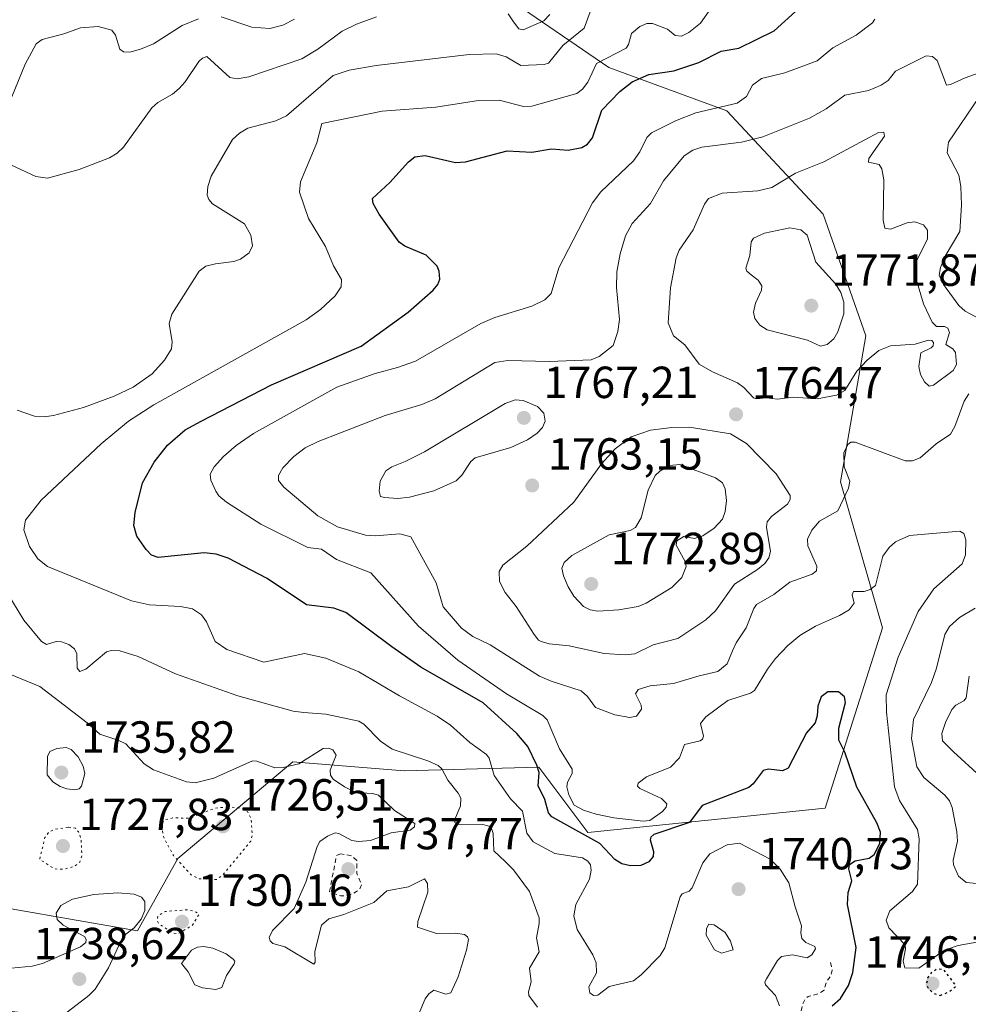
# Model space of a CAD drawing. Units: metres. Extents: x 678434 to 681903, y 4756188 to 4758603.
# Drawn here: x 680554 to 680765, y 4757959 to 4758179 of the extents above; entities that cross this region are included whole.
import ezdxf

# ---------------------------------------------------------------- set-up
doc = ezdxf.new("R2010")
doc.units = ezdxf.units.M
doc.header["$MEASUREMENT"] = 0
doc.linetypes.add('DGN Style 2', pattern=[1.648017, 0.98881, -0.659207])
doc.linetypes.add('DGN Style 5', pattern=[1.153612, 0.494405, -0.659207])
for name, color, linetype, lineweight in [('Arbolado forestal CxS', 92, 'Continuous', 0), ('Curva de nivel auxiliar', 30, 'DGN Style 2', 0), ('Curva de nivel maestra', 30, 'Continuous', 30), ('Curva de nivel maestra depresión', 30, 'DGN Style 5', 30), ('Curva de nivel normal', 30, 'Continuous', 0), ('Curva de nivel normal depresión', 30, 'DGN Style 5', 0), ('Pastizal CxS', 92, 'Continuous', 0), ('Punto de cota en terreno', 7, 'Continuous', 0), ('Rótulo de punto de cota en terreno', 7, 'Continuous', 0)]:
    doc.layers.add(name, color=color, linetype=linetype, lineweight=lineweight)
doc.styles.add('Style-Arial', font='txt')

# ---------------------------------------------------------------- blocks, each defined once
blk = doc.blocks.new('*U7')
at = {"layer": 'Arbolado forestal CxS', "color": 92, "linetype": 'Continuous', "lineweight": 0}
blk.add_polyline3d([(680538.2855, 4757982.9075, 1730.1204), (680580.2135, 4757975.6129, 1735.2975), (680589.1483, 4757991.7599, 1730.9976), (680614.7467, 4758013.2711, 1736.125), (680639.5759, 4758011.2641, 1738.5372), (680669.5401, 4758012.0895, 1749.2153), (680680.4777, 4757997.4985, 1751.5251), (680733.3441, 4758002.9709, 1746.6908), (680746.1051, 4758043.0941, 1753.5261), (680736.7125, 4758075.6009, 1761.0584), (680742.3737, 4758108.1191, 1768.2871), (680732.8971, 4758135.2289, 1767.6485), (680711.4319, 4758158.2719, 1753.736), (680685.1699, 4758167.8707, 1743.7446), (680664.5307, 4758182.0375, 1732.5231)], dxfattribs=at)
blk = doc.blocks.new('5PATER')
at = {"layer": 'Punto de cota en terreno', "linetype": 'Continuous', "lineweight": 0}
h = blk.add_hatch(color=51, dxfattribs=at)
edge = h.paths.add_edge_path()
edge.add_ellipse((0, 0), major_axis=(-0.11, -0.111), ratio=0.999422, start_angle=0, end_angle=360)

msp = doc.modelspace()

# ---------------------------------------------------------------- linework, layer by layer
at = {"layer": 'Arbolado forestal CxS', "color": 92, "linetype": 'Continuous', "lineweight": 0}
for points in [[(680347.9419, 4758186.0361, 1721.0256), (680343.1989, 4758170.0541, 1724.9738), (680328.1421, 4758160.8379, 1721.8013), (680326.8209, 4758141.5749, 1722.7108), (680368.7495, 4758106.9233, 1723.1381), (680390.6249, 4758097.8045, 1731.4985), (680403.3849, 4758044.9157, 1724.4724), (680423.4383, 4758030.3247, 1725.4358), (680445.3347, 4758029.9599, 1728.5076), (680481.7737, 4758026.6779, 1729.2845), (680489.0653, 4758010.2641, 1717.3463), (680521.8783, 4757992.0263, 1724.0802), (680538.2855, 4757982.9075, 1730.1204), (680580.2135, 4757975.6129, 1735.2975)], [(680580.2135, 4757975.6129, 1735.2975), (680589.1483, 4757991.7599, 1730.9976), (680614.7467, 4758013.2711, 1736.125), (680639.5759, 4758011.2641, 1738.5372), (680669.5401, 4758012.0895, 1749.2153), (680680.4777, 4757997.4985, 1751.5251), (680733.3441, 4758002.9709, 1746.6908), (680746.1051, 4758043.0941, 1753.5261), (680736.7125, 4758075.6009, 1761.0584), (680742.3737, 4758108.1191, 1768.2871), (680732.8971, 4758135.2289, 1767.6485), (680711.4319, 4758158.2719, 1753.736), (680685.1699, 4758167.8707, 1743.7446), (680664.5307, 4758182.0375, 1732.5231)]]:
    msp.add_polyline3d(points, dxfattribs=at)
at = {"layer": 'Curva de nivel auxiliar', "color": 30, "linetype": 'DGN Style 2', "lineweight": 0, "flags": 128}
for points, elevation in [([(680625.41, 4757992.78), (680624.46, 4757992.34), (680622.97, 4757984.35), (680625.36, 4757983.43), (680626.33, 4757983.4), (680627.99, 4757983.82), (680629.56, 4757984.74), (680630.08, 4757985.91), (680629, 4757988.38), (680629, 4757991.3), (680627.87, 4757992.31), (680625.41, 4757992.78)], 1737.5), ([(680734.54, 4757968.55), (680734.91, 4757966.81), (680734.57, 4757965.6), (680733.65, 4757964.4), (680733.06, 4757962.41), (680731.85, 4757961.61), (680729.51, 4757961), (680728.86, 4757960.4), (680728.33, 4757959.31), (680727.55, 4757955.65), (680726.72, 4757954.43), (680725.39, 4757953.32), (680724.92, 4757952.39), (680725.32, 4757951.16), (680728.36, 4757949.44), (680728.74, 4757948.67), (680728.57, 4757947.64), (680727.53, 4757946.83), (680726.09, 4757946.34), (680713.98, 4757944.81), (680708.83, 4757945.55), (680704.23, 4757945.2), (680701.46, 4757944.47), (680700.36, 4757943.39), (680699.28, 4757940.4), (680699.1, 4757938.89), (680699.77, 4757936.27), (680700.46, 4757935.32), (680703.49, 4757934.34), (680707.53, 4757934.92), (680709.49, 4757934.84), (680710.87, 4757933.73), (680712.4, 4757931.24), (680714.32, 4757930.25), (680718.51, 4757933.54), (680721.86, 4757934.6), (680723.56, 4757934.39), (680725.8, 4757932.29), (680727.45, 4757929.28), (680730, 4757925.85), (680733.52, 4757924.36), (680736.2, 4757922.05), (680737.38, 4757921.43), (680741.53, 4757921.97), (680743.56, 4757923.64), (680744.51, 4757925.81), (680747.16, 4757923.02), (680749.92, 4757921.69), (680753.35, 4757921.39), (680757.34, 4757920.39), (680762.82, 4757920.5), (680763.64, 4757920.25), (680763.9, 4757919.29), (680763.65, 4757918.34), (680761.51, 4757914.36), (680760.95, 4757912.35), (680761.35, 4757911.17), (680762.38, 4757910.23), (680764.75, 4757909.5), (680764.99, 4757908.88), (680764.52, 4757908.29), (680758.08, 4757906.33), (680755.55, 4757904.83), (680753.52, 4757902.87), (680750.98, 4757898.42)], 1747.5)]:
    msp.add_lwpolyline(points, dxfattribs=dict(at, elevation=elevation))
at = {"layer": 'Curva de nivel maestra', "color": 30, "linetype": 'Continuous', "lineweight": 30, "elevation": 1750, "flags": 128}
msp.add_lwpolyline([(680734.88, 4757958.8901), (680736.73, 4757960.5801), (680738.49, 4757963.4601), (680739.49, 4757966.3701), (680740.22, 4757971.8701), (680738.28, 4757981.4701), (680738.47, 4757984.1301), (680739.23, 4757986.7301), (680738.58, 4757989.4301), (680738.73, 4757990.3701), (680739.96, 4757991.2101), (680743.12, 4757991.8001), (680744.26, 4757992.6301), (680745.5, 4757995.0401), (680745.61, 4757997.5901), (680744.85, 4757999.6501), (680740.36, 4758007.6101), (680737.72, 4758015.4401), (680736.33, 4758018.0501), (680736.39, 4758020.7401), (680737.87, 4758026.4401), (680737.62, 4758027.7101), (680736.28, 4758028.8601), (680733.92, 4758028.8501), (680732.42, 4758027.7601), (680731.66, 4758025.6701), (680731.55, 4758023.5101), (680731.08, 4758021.9101), (680729.19, 4758019.7001), (680725.09, 4758011.8101), (680723.81, 4758011.2201), (680720.72, 4758011.6001), (680719.52, 4758011.3301), (680717.26, 4758008.3401), (680716.3, 4758007.5701), (680705.89, 4758003.5301), (680703.1, 4757999.7601), (680695.18, 4757997.0601), (680694.5, 4757996.4801), (680694.33, 4757995.8901), (680695.09, 4757993.2601), (680695.03, 4757992.2001), (680694.03, 4757990.9901), (680692.24, 4757990.1301), (680689.98, 4757990.1101), (680688.07, 4757990.5601), (680686.51, 4757991.4701), (680683.17, 4757995.0901), (680672.47, 4758000.9701), (680671.72, 4758001.9301), (680670.92, 4758004.8901), (680669.38, 4758007.9301), (680669.62, 4758010.8901), (680669.13, 4758012.5501), (680667.12, 4758016.6601), (680664.63, 4758019.6001), (680657.12, 4758026.4201), (680643.29, 4758034.3401), (680636.79, 4758038.8401), (680626.54, 4758046.5401), (680623.87, 4758047.5001), (680617.83, 4758048.2101), (680609.05, 4758054.1001), (680600.38, 4758058.6301), (680597.68, 4758059.5101), (680595.01, 4758059.7801), (680584.82, 4758058.7801), (680583.32, 4758059.2601), (680582.09, 4758060.5501), (680580.07, 4758063.5101), (680579.36, 4758065.8701), (680579.65, 4758068.8201), (680581.32, 4758075.3801), (680583.93, 4758079.9701), (680586.84, 4758083.7701), (680590.83, 4758087.2301), (680594.37, 4758089.1501), (680610.01, 4758097.2401), (680629.98, 4758105.8301), (680640.48, 4758113.4401), (680646, 4758118.2901), (680647.03, 4758119.5501), (680647.49, 4758120.7601), (680647.35, 4758122.5601), (680646.9, 4758123.6401), (680644.43, 4758126.1301), (680639.68, 4758128.1401), (680638.43, 4758129.0201), (680633.98, 4758135.2301), (680632.67, 4758137.6201), (680632.5, 4758138.7301), (680636.34, 4758142.3201), (680640.5, 4758146.9101), (680641.95, 4758148.0301), (680644.22, 4758148.3201), (680651, 4758146.7201), (680653.25, 4758146.8601), (680662.47, 4758149.3101), (680668.01, 4758149.0801), (680672.34, 4758149.8201), (680676.08, 4758149.4901), (680679.14, 4758150.0801), (680680.38, 4758150.8501), (680681.51, 4758152.2401), (680683.56, 4758158.4001), (680687.6, 4758162.5901), (680690.32, 4758164.6801), (680694.08, 4758166.3401), (680699.61, 4758167.2001), (680705.19, 4758169.0001), (680710.15, 4758171.5201), (680714.09, 4758172.1801), (680721.95, 4758176.1101), (680726.7, 4758180.4001)], dxfattribs=at)
at = {"layer": 'Curva de nivel maestra depresión', "color": 30, "linetype": 'DGN Style 5', "lineweight": 30, "elevation": 1750, "flags": 128}
msp.add_lwpolyline([(680758.95, 4757961.2401), (680760.89, 4757962.0701), (680762.48, 4757963.3701), (680759.76, 4757966.9401), (680758.24, 4757967.1001), (680756.9, 4757966.2501), (680756.11, 4757965.1101), (680755.9, 4757963.8901), (680756.16, 4757962.9701), (680757.44, 4757961.6601), (680758.95, 4757961.2401)], dxfattribs=at)
at = {"layer": 'Curva de nivel normal', "color": 30, "linetype": 'Continuous', "lineweight": 0, "flags": 128}
for points, elevation in [([(680553.39, 4758091.56), (680557.21, 4758090.22), (680559.41, 4758090.08), (680561.49, 4758090.36), (680568.13, 4758092.2), (680575.02, 4758094.68), (680579.19, 4758096.71), (680583.47, 4758099.65), (680586.23, 4758102.74), (680587.72, 4758105.26), (680587.92, 4758106.84), (680587.25, 4758110.87), (680587.86, 4758112.95), (680593.89, 4758122.54), (680595.43, 4758123.68), (680597.55, 4758124.16), (680601.61, 4758124.72), (680603.1, 4758125.22), (680605.08, 4758126.65), (680605.8, 4758128.22), (680605.42, 4758130.55), (680604.03, 4758133.1), (680596.88, 4758137.57), (680596.03, 4758138.48), (680595.68, 4758139.44), (680595.83, 4758141.43), (680596.56, 4758143.69), (680601.37, 4758151.85), (680602.86, 4758153.29), (680604.74, 4758154.4), (680610.97, 4758156.06), (680613.39, 4758157.16), (680623.76, 4758166.14), (680627.29, 4758167.3), (680633.35, 4758168.35), (680654.02, 4758170.77), (680660.08, 4758170.95), (680662.31, 4758170.31), (680665.54, 4758168.32), (680670.75, 4758168.58), (680671.7, 4758168.88), (680674.91, 4758172.78), (680679.68, 4758176.66), (680680.99, 4758180.31)], 1740), ([(680723.11, 4757958.91), (680722.22, 4757961.18), (680720.03, 4757963.57), (680719.91, 4757964.24), (680720.23, 4757964.94), (680722.7, 4757968.98), (680723.6, 4757969.91), (680726.06, 4757970.3), (680729.29, 4757969.58), (680730.38, 4757970.25), (680731.15, 4757971.61), (680730.98, 4757972.16), (680729, 4757972.98), (680728.13, 4757973.93), (680727.88, 4757975.2), (680728.06, 4757976.76), (680726.6, 4757980.99), (680725.24, 4757986.3), (680723.27, 4757989.38), (680721.06, 4757991.56), (680714.22, 4757995.13), (680711.48, 4757994.77), (680707.66, 4757992.77), (680706.04, 4757990.74), (680703.71, 4757985.22), (680703.05, 4757984.48), (680701.46, 4757983.84), (680701.04, 4757983.17), (680697.58, 4757971.8), (680696.57, 4757970.15), (680692.36, 4757965.8), (680690.61, 4757964.47), (680685.25, 4757963.21), (680682.67, 4757961.25), (680681.7, 4757961.22), (680680.88, 4757961.77), (680680.72, 4757963.17), (680682.36, 4757966.28), (680682.3, 4757968.51), (680681.58, 4757970.24), (680678.11, 4757975.88), (680677.35, 4757978.93), (680677.81, 4757981.47), (680680.85, 4757987.14), (680681.21, 4757989.15), (680681.06, 4757990.28), (680680.48, 4757991.14), (680679.31, 4757991.88), (680673.08, 4757992.81), (680668.27, 4757995.41), (680666.86, 4757997.36), (680665.92, 4758002.26), (680663.24, 4758005.03), (680659.62, 4758010.19), (680658.48, 4758014.04), (680657.92, 4758014.9), (680654.17, 4758017.53), (680649.86, 4758021.46), (680646.9, 4758023.44), (680638.52, 4758027.94), (680629.49, 4758033.3), (680622.14, 4758036.31), (680617.38, 4758037.41), (680608.3, 4758035.49), (680600.05, 4758038.29), (680597.47, 4758040.06), (680595.53, 4758044.47), (680594.44, 4758046.02), (680592.4, 4758047.35), (680589.74, 4758047.88), (680582.85, 4758048.25), (680578.88, 4758049.12), (680560.13, 4758056.76), (680557.96, 4758058.47), (680556.11, 4758061.24), (680554.88, 4758064.95), (680555.23, 4758067.12), (680558.72, 4758071.52), (680572.08, 4758084.09), (680578.19, 4758089.12), (680583.85, 4758092.75), (680617.74, 4758111.71), (680620.9, 4758114.01), (680624.21, 4758117.08), (680625.57, 4758119.09), (680625.6, 4758120.67), (680623.81, 4758123.76), (680622.01, 4758128.02), (680618.26, 4758134.25), (680616.25, 4758140.14), (680616.5, 4758142.44), (680620.14, 4758151.1), (680621.26, 4758155.42), (680634.64, 4758158.2), (680646.59, 4758159.09), (680656.11, 4758160.53), (680660.73, 4758160.62), (680666.14, 4758159.2), (680667.99, 4758159.31), (680677.98, 4758162.08), (680679.27, 4758163.06), (680680.44, 4758164.64), (680682.41, 4758168.83), (680688.98, 4758172.2), (680689.5, 4758173), (680690.21, 4758175.47), (680692.02, 4758177.06), (680693.62, 4758177.67), (680694.83, 4758177.68), (680698.2, 4758176.42), (680699.89, 4758175.06), (680701.33, 4758174.9), (680702.93, 4758175.73), (680705.54, 4758177.81), (680707.82, 4758181.04)], 1745), ([(680672.01, 4758179.72), (680670.69, 4758178.29), (680666.07, 4758176.26), (680665.08, 4758176.55), (680663.9, 4758178.06), (680662.7, 4758179.88)], 1735), ([(680633.43, 4758179.22), (680628.92, 4758177.56), (680625.76, 4758175.97), (680620.33, 4758172), (680616.74, 4758169.84), (680605, 4758165.81), (680602.4, 4758165.4), (680600.74, 4758165.68), (680595.62, 4758170.32), (680594.68, 4758170.02), (680593.83, 4758169.28), (680590.81, 4758164.74), (680589.45, 4758163.21), (680587.99, 4758162), (680584.71, 4758160.09), (680583.4, 4758158.9), (680577.06, 4758150.19), (680575.63, 4758148.79), (680573.92, 4758147.76), (680567.17, 4758145.19), (680560.13, 4758143.29), (680557.56, 4758143.6), (680551.95, 4758146.24)], 1735), ([(680593.76, 4758178.77), (680590.12, 4758177.24), (680583.74, 4758173.19), (680580.88, 4758171.96), (680578.51, 4758171.33), (680577.09, 4758171.43), (680576.28, 4758172.01), (680575.26, 4758175.1), (680574.43, 4758176.22), (680571.42, 4758177.07), (680567.49, 4758176.73), (680563.79, 4758175.37), (680558.93, 4758174.15), (680557.59, 4758173.2), (680555.14, 4758168.63), (680552.19, 4758161.36)], 1730), ([(680744.34, 4758178.66), (680743.82, 4758177.87), (680740.21, 4758175.11), (680735.01, 4758172.29), (680731.54, 4758169.39), (680724.3, 4758166.7), (680719.13, 4758165.48), (680717.14, 4758163.99), (680715.78, 4758161.44), (680713.7, 4758159.98), (680704.5, 4758157.83), (680699.97, 4758156.03), (680694.67, 4758153.35), (680693.61, 4758152.32), (680692.02, 4758149.09), (680690.6, 4758147.09), (680683.38, 4758140.23), (680681.5, 4758137.79), (680674.03, 4758123.29), (680672.32, 4758117.59), (680670.86, 4758116.13), (680667.97, 4758114.75), (680659.78, 4758112.24), (680656.6, 4758110.9), (680642.1, 4758102.52), (680638.05, 4758101.07), (680633.1, 4758099.78), (680624.55, 4758096.73), (680606.04, 4758086.39), (680602.12, 4758083.74), (680599.32, 4758081.23), (680597.26, 4758078.94), (680596.39, 4758077.33), (680596.5, 4758076), (680597.59, 4758073.52), (680598.3, 4758072.51), (680599.98, 4758071.1), (680607.66, 4758066.22), (680618.08, 4758061.01), (680621.15, 4758060.6), (680624.49, 4758058.32), (680632.16, 4758055.35), (680642.77, 4758043.44), (680651.55, 4758035.87), (680662.32, 4758028.42), (680670.41, 4758023.61), (680671.38, 4758022.63), (680674.12, 4758016.12), (680677, 4758011.61), (680676.97, 4758010.64), (680675.97, 4758008.7), (680675.82, 4758007.68), (680676.22, 4758005.94), (680677.44, 4758003.6), (680679.5, 4758002.52), (680682.35, 4758001.58), (680686.28, 4758000.79), (680692.82, 4758000.04), (680694.24, 4758000.18), (680697.08, 4758002.22), (680697.92, 4758003.18), (680698.04, 4758003.87), (680696.85, 4758005.08), (680692.01, 4758007.31), (680691.54, 4758007.87), (680691.7, 4758008.5), (680693.55, 4758009.88), (680698.88, 4758012.07), (680700.86, 4758014.16), (680702.01, 4758017.12), (680705.47, 4758017.96), (680705.99, 4758018.29), (680706.19, 4758019), (680705.57, 4758021.79), (680706.77, 4758023.25), (680711.64, 4758026.89), (680716.7, 4758028.57), (680717.61, 4758029.14), (680720.47, 4758033.91), (680722.24, 4758036.24), (680725.03, 4758039.16), (680727.66, 4758041.36), (680731.18, 4758043.5), (680736.54, 4758045.83), (680738.68, 4758047.09), (680739.8, 4758048.61), (680739.3, 4758050.49), (680739.6, 4758051.23), (680742, 4758051.19), (680743.31, 4758051.64), (680744.54, 4758052.5), (680746.16, 4758059.1), (680747.57, 4758061.03), (680748.97, 4758062.23), (680752.13, 4758063.67), (680763.32, 4758064.6), (680764.21, 4758064.15), (680764.64, 4758062.71), (680764.56, 4758059.35), (680763.85, 4758057.38), (680757.54, 4758051.76), (680754.01, 4758046.77), (680749.56, 4758036.54), (680746.93, 4758028.16), (680746.97, 4758024.32), (680748.75, 4758007.7), (680749.86, 4758004.64), (680753.91, 4757998.19), (680754.26, 4757996.1), (680753.9, 4757986.01), (680752.78, 4757984.36), (680747.75, 4757980.04), (680746.93, 4757977.98), (680747.49, 4757976.25), (680751.12, 4757972.48), (680751.22, 4757971.6), (680750.68, 4757968.84), (680751.08, 4757967.34), (680754.21, 4757967.28), (680759.87, 4757971.29), (680762.94, 4757972.32), (680768.73, 4757973.4)], 1755), ([(680615.16, 4758178.65), (680612.58, 4758177.36), (680609.66, 4758176.59), (680605.64, 4758176.92), (680598.83, 4758179.2)], 1730), ([(680751.12, 4758080.27), (680740.02, 4758084.47), (680739.02, 4758084.42), (680738.33, 4758083.94), (680737.47, 4758082.08), (680737.56, 4758078.93), (680738.79, 4758075.75), (680738.54, 4758074.24), (680736.17, 4758069.16), (680732.03, 4758066.88), (680730.32, 4758064.88), (680729.38, 4758062.83), (680729.49, 4758061.34), (680731.44, 4758056.82), (680731.39, 4758055.78), (680730.42, 4758055.07), (680725.47, 4758053.28), (680721.92, 4758050.5), (680718.06, 4758048.31), (680717.43, 4758047.4), (680715.74, 4758043.1), (680713.49, 4758039.75), (680712.7, 4758037.99), (680711.52, 4758035.08), (680709.43, 4758033.34), (680705.29, 4758032.44), (680699.57, 4758030.7), (680694.36, 4758030.21), (680691.64, 4758029.35), (680691.09, 4758028.37), (680692.37, 4758025.9), (680692.42, 4758024.99), (680691.28, 4758023.45), (680689.85, 4758023.11), (680686.47, 4758023.73), (680682.14, 4758025.37), (680680.37, 4758027.84), (680679, 4758029.1), (680672.33, 4758031.19), (680669.69, 4758032.32), (680658.69, 4758039.29), (680654.84, 4758041.14), (680652.31, 4758043.02), (680648.28, 4758047.8), (680646.67, 4758053.1), (680641.06, 4758063.39), (680638.61, 4758064.06), (680633.17, 4758063.62), (680630.96, 4758063.75), (680624.72, 4758065.6), (680620.33, 4758068.04), (680612.75, 4758074.44), (680611.61, 4758075.92), (680611.55, 4758077.02), (680612.54, 4758078.73), (680614.98, 4758081.26), (680617.54, 4758083.17), (680620.44, 4758084.64), (680635.31, 4758090.39), (680643.52, 4758092.88), (680646.5, 4758094.09), (680659.74, 4758102.21), (680662.65, 4758102.67), (680671.92, 4758102.39), (680681.24, 4758102.83), (680682.96, 4758103.53), (680686.08, 4758106), (680687.11, 4758109.12), (680687.51, 4758111.76), (680686.82, 4758118.9), (680686.91, 4758122.4), (680687.65, 4758126.44), (680688.87, 4758130.45), (680690.33, 4758133.14), (680694.4, 4758137.64), (680697.29, 4758142.66), (680701.9, 4758148.25), (680703.84, 4758149.49), (680705.86, 4758150.16), (680714.68, 4758151.26), (680719.4, 4758152.43), (680729.85, 4758156.61), (680733.56, 4758158.71), (680737.72, 4758161.72), (680742.94, 4758162.81), (680745.76, 4758163.94), (680747.34, 4758165.02), (680748.99, 4758167.11), (680755.79, 4758170.49), (680757.2, 4758170.34), (680758.22, 4758169.43), (680760.32, 4758164), (680761.22, 4758164.09), (680764.48, 4758165.62), (680768.18, 4758166.96)], 1760), ([(680767.57, 4758161.21), (680760.78, 4758151.26), (680760.47, 4758148.88), (680763.05, 4758143.94), (680763.51, 4758141.38), (680763.68, 4758137.25), (680763.33, 4758131.37), (680760.05, 4758125.89), (680759.01, 4758123.37), (680758.69, 4758121.66), (680759.66, 4758119.56), (680763.1, 4758114.93), (680764.5, 4758113.65), (680767.71, 4758111.91)], 1760), ([(680746.37, 4758153.51), (680745.2, 4758153.46), (680733.02, 4758146.9), (680726.71, 4758144.4), (680721.44, 4758141.19), (680718.32, 4758140.46), (680710.35, 4758139.89), (680707.37, 4758138.75), (680706.45, 4758137.49), (680703.93, 4758131.73), (680700.8, 4758127.25), (680700.12, 4758125.53), (680698.87, 4758118.81), (680698.39, 4758111.06), (680699.57, 4758108.14), (680702.04, 4758106.1), (680705.28, 4758101.81), (680708.21, 4758100.12), (680713.77, 4758097.65), (680715.19, 4758096.63), (680717.34, 4758094.36), (680718.04, 4758094.13), (680720.15, 4758094.32), (680722.69, 4758094.01), (680726.19, 4758094.49), (680731.55, 4758094.09), (680735.82, 4758094.96), (680737.67, 4758095.96), (680740.33, 4758100.24), (680742.66, 4758102.71), (680745.3, 4758104.9), (680747.86, 4758105.91), (680753.37, 4758106.28), (680756.35, 4758107.19), (680757.04, 4758107.09), (680757.41, 4758106.62), (680757.36, 4758105.93), (680756.95, 4758105.49), (680754.64, 4758104.37), (680754.2, 4758101.31), (680754.54, 4758099.54), (680755.47, 4758097.89), (680756.51, 4758096.92), (680757.42, 4758097.13), (680761.81, 4758100.39), (680762.58, 4758101.72), (680762.37, 4758104.44), (680761.75, 4758105.22), (680760.19, 4758106.24), (680761.01, 4758108.91), (680760.66, 4758109.88), (680759.91, 4758110.23), (680758.11, 4758110.21), (680757.14, 4758111.22), (680755.18, 4758115.28), (680753.19, 4758121.99), (680753.35, 4758124.2), (680756.14, 4758129.71), (680756.1, 4758131.67), (680755.19, 4758132.85), (680753.26, 4758133.56), (680751.57, 4758133.33), (680747.89, 4758131.91), (680746.62, 4758132.11), (680746.23, 4758133.94), (680746.38, 4758142.91), (680745.92, 4758145.35), (680745.34, 4758146.29), (680742.93, 4758146.84), (680743.05, 4758147.61), (680746.55, 4758152.63), (680746.37, 4758153.51)], 1765), ([(680725.43, 4758132.2), (680719.83, 4758131.01), (680717.34, 4758129.93), (680716.85, 4758129.09), (680716.55, 4758126.01), (680715.66, 4758123.19), (680715.88, 4758122.52), (680716.87, 4758121.69), (680718.41, 4758120.57), (680719.19, 4758119.28), (680719.16, 4758118.3), (680717.81, 4758115.41), (680717.35, 4758113.39), (680717.67, 4758111.99), (680718.79, 4758110.51), (680720.4, 4758109.49), (680729.35, 4758107.15), (680732.28, 4758105.86), (680733.76, 4758106.18), (680735.21, 4758107.49), (680736.16, 4758109), (680737.48, 4758113.06), (680737.45, 4758115.62), (680736.8, 4758117.76), (680735.58, 4758119.74), (680731.23, 4758124.53), (680729.27, 4758130.56), (680727.92, 4758131.78), (680725.43, 4758132.2)], 1770), ([(680765.33, 4758095.25), (680764.26, 4758093.58), (680762.18, 4758087.97), (680761.24, 4758086.24), (680758.07, 4758084.09), (680754.48, 4758081), (680752.73, 4758080.32), (680751.12, 4758080.27)], 1760), ([(680664.25, 4758093.89), (680662.02, 4758093.08), (680644.11, 4758082.32), (680639.8, 4758080.18), (680636.8, 4758078.96), (680635.45, 4758078.05), (680634.24, 4758075.78), (680633.97, 4758073.56), (680634.33, 4758072.37), (680635.15, 4758072.14), (680638.13, 4758071.92), (680640.77, 4758072.17), (680646.15, 4758073.58), (680651.12, 4758075.85), (680652.37, 4758077.1), (680654.39, 4758080.16), (680655.4, 4758080.98), (680663.32, 4758083.26), (680667.02, 4758084.99), (680669.2, 4758086.49), (680670.35, 4758087.69), (680670.96, 4758089.16), (680670.67, 4758090.9), (680669.25, 4758092.38), (680666.07, 4758093.76), (680664.25, 4758093.89)], 1765), ([(680703.14, 4758087.81), (680699.2, 4758087.74), (680694.41, 4758087.16), (680690.15, 4758085.61), (680686.55, 4758082.96), (680683.54, 4758079.62), (680677.35, 4758071.08), (680666.89, 4758061.26), (680661.52, 4758057.07), (680660.71, 4758055.63), (680660.79, 4758053.43), (680662.04, 4758050.96), (680664.54, 4758047.84), (680668.48, 4758041.64), (680669.47, 4758040.37), (680670.1, 4758040.06), (680671.88, 4758039.55), (680676.3, 4758039.12), (680684.09, 4758037.42), (680688.75, 4758037.1), (680690.95, 4758037.31), (680695.05, 4758039.35), (680700.52, 4758040.71), (680706.71, 4758044.86), (680708.87, 4758046.91), (680713.15, 4758052.86), (680718.22, 4758056.06), (680719.87, 4758057.46), (680720.77, 4758058.71), (680721.16, 4758060.11), (680720.22, 4758065.49), (680720.42, 4758066.68), (680721.36, 4758067.87), (680724.91, 4758070.65), (680725.53, 4758071.65), (680725.52, 4758072.57), (680722.4, 4758077.44), (680715.77, 4758084.14), (680712.2, 4758086.3), (680703.14, 4758087.81)], 1765), ([(680700.95, 4758079.46), (680698.66, 4758079.23), (680696.48, 4758078.03), (680695.46, 4758077.01), (680693.91, 4758073.78), (680692.34, 4758067.58), (680691.08, 4758065.46), (680689.9, 4758064.79), (680685.23, 4758063.85), (680676.92, 4758059.18), (680675.2, 4758057.64), (680674.71, 4758056.37), (680675.05, 4758054.7), (680676.06, 4758052.23), (680677.32, 4758050.19), (680679.52, 4758047.84), (680680.97, 4758047.12), (680682.68, 4758046.84), (680687.38, 4758047.08), (680691.65, 4758047.87), (680693.42, 4758048.62), (680699.2, 4758052.12), (680701.39, 4758054.3), (680702.36, 4758056.79), (680702.16, 4758057.87), (680700.14, 4758061.48), (680700.29, 4758062.45), (680701.81, 4758063.48), (680704.19, 4758063.01), (680706.07, 4758063.62), (680708.61, 4758065.28), (680710.42, 4758067.34), (680711.07, 4758069.02), (680711.34, 4758071.48), (680711.05, 4758074.05), (680710.45, 4758075.37), (680708.93, 4758076.54), (680700.95, 4758079.46)], 1770), ([(680669.25, 4757958.61), (680667.31, 4757961.18), (680667.22, 4757962), (680667.83, 4757964.22), (680667.48, 4757967.31), (680669.65, 4757970.94), (680669.03, 4757974.08), (680669.66, 4757977.25), (680669.62, 4757978.48), (680667.45, 4757984.4), (680663.92, 4757989.19), (680662.14, 4757990.96), (680659.52, 4757993.43), (680659.35, 4757997.3), (680659.1, 4757998.22), (680658.5, 4757998.92), (680656.76, 4757999.37), (680651.75, 4757999.3), (680650.86, 4757999.71), (680650.82, 4758000.41), (680652.12, 4758003.44), (680652.2, 4758005.17), (680651.62, 4758006.3), (680649.27, 4758009.14), (680647.92, 4758011.68), (680647.12, 4758012.46), (680644.82, 4758013.51), (680636.89, 4758016.07), (680634.33, 4758017.87), (680630.58, 4758021.66), (680629.49, 4758022.34), (680622.12, 4758023.89), (680617.19, 4758024.24), (680614.86, 4758024.57), (680602.51, 4758027.94), (680588.66, 4758032.88), (680580.31, 4758036.71), (680576.27, 4758037.97), (680574.39, 4758038.07), (680573.31, 4758037.79), (680568.67, 4758033.86), (680567.34, 4758033.35), (680566.73, 4758034.1), (680566.65, 4758037.3), (680566.17, 4758038.44), (680564.88, 4758039.41), (680563.25, 4758039.97), (680562.1, 4758040.04), (680559.91, 4758039.42), (680558.79, 4758040.05), (680554.88, 4758044.81), (680549.82, 4758053.16)], 1740), ([(680767.06, 4757986.15), (680764.73, 4757986.4), (680763.04, 4757987.81), (680761.87, 4757990.33), (680761.84, 4757991.37), (680762.79, 4757995.59), (680762.62, 4757997.63), (680761.6, 4758003.1), (680761.03, 4758004.54), (680759.96, 4758005.81), (680755.26, 4758009.78), (680753.74, 4758012.16), (680752.51, 4758018.48), (680752.95, 4758022.66), (680757.02, 4758030.96), (680758.1, 4758034.12), (680759.95, 4758041.61), (680760.97, 4758043.38), (680763.2, 4758045.42), (680766.71, 4758047.47)], 1760), ([(680551.75, 4758032.79), (680558.4, 4758030.04), (680568.97, 4758021.96), (680571.8, 4758019.4), (680576.04, 4758018.04), (680577.56, 4758017.24), (680581.65, 4758012.83), (680583.76, 4758011.47), (680591.09, 4758008.82), (680593.05, 4758008.56), (680597.2, 4758009.59), (680605.76, 4758013.49), (680606.76, 4758013.43), (680610.78, 4758011.92), (680612.65, 4758011.98), (680616.08, 4758012.83), (680621.54, 4758016.22), (680622.68, 4758016.33), (680623.69, 4758015.96), (680624.44, 4758014.72), (680623.05, 4758011.42), (680623.13, 4758010.26), (680623.77, 4758009.37), (680626.27, 4758007.67), (680628.83, 4758006.4), (680632.49, 4758006.22), (680633.84, 4758005.85), (680637.38, 4758002.39), (680641.93, 4757999.55), (680641.9, 4757998.81), (680640.93, 4757998.03), (680636.67, 4757997.42), (680632.09, 4757995.72), (680629.39, 4757995.51), (680627.9, 4757995.77), (680625.03, 4757997.28), (680624.2, 4757997.42), (680622.5, 4757996.71), (680620.78, 4757995.48), (680620.17, 4757994.4), (680617.65, 4757986.45), (680615.08, 4757980.61), (680610.21, 4757975.67), (680609.53, 4757974.14), (680609.72, 4757973.4), (680610.34, 4757972.8), (680612.98, 4757972.08), (680619.46, 4757968.19), (680619.76, 4757968.66), (680619.66, 4757971), (680621.15, 4757976.88), (680622.78, 4757978.3), (680626.16, 4757979.25), (680632.82, 4757981.9), (680635.71, 4757984.56), (680640.53, 4757985.41), (680644.09, 4757987.2), (680644.75, 4757986.14), (680644.84, 4757984.26), (680642.64, 4757977.69), (680642.57, 4757976.45), (680646.77, 4757975), (680651.03, 4757975.07), (680653.03, 4757974.78), (680653.68, 4757974.3), (680653.88, 4757973.72), (680653.46, 4757971.3), (680651.62, 4757965.37), (680649.93, 4757961.83), (680648.87, 4757961.5), (680646.17, 4757962.4), (680645.04, 4757961.62), (680644.25, 4757960.5), (680642.33, 4757955.84)], 1735), ([(680767.92, 4758009.99), (680761.9, 4758015.45), (680759.48, 4758017.9), (680759.31, 4758019.55), (680760.11, 4758022.01), (680761.55, 4758024.88), (680762.39, 4758025.88), (680764.23, 4758026.85), (680764.74, 4758027.5), (680765.35, 4758032.36)], 1765), ([(680564.33, 4758016.46), (680562.21, 4758016.26), (680560.64, 4758015.59), (680560.14, 4758014.43), (680560.05, 4758010.37), (680561.34, 4758008.83), (680562.93, 4758007.76), (680564.44, 4758007.21), (680566.24, 4758007.04), (680567.18, 4758007.25), (680567.69, 4758007.82), (680568.46, 4758010.68), (680568.06, 4758012.29), (680566.95, 4758014.38), (680565.4, 4758015.99), (680564.33, 4758016.46)], 1735), ([(680575.81, 4757984.07), (680570.48, 4757983.73), (680565.68, 4757982.64), (680563.13, 4757981.28), (680562.1, 4757979.54), (680562.26, 4757978.15), (680563.6, 4757976.88), (680568.37, 4757974.35), (680568.73, 4757973.71), (680568.68, 4757973.04), (680567.47, 4757972.07), (680559.02, 4757968.37), (680556.74, 4757967.71), (680550.47, 4757967.12)], 1735), ([(680552.26, 4757957.66), (680558.41, 4757956.92), (680561.81, 4757956.1), (680562.86, 4757956.26), (680569.32, 4757961.18), (680570.77, 4757962.61), (680573.73, 4757967.38), (680577.01, 4757974.46), (680579.46, 4757976.31), (680581.03, 4757978.22), (680581.82, 4757980.17), (680581.78, 4757982.12), (680581.08, 4757983.1), (680579.44, 4757983.75), (680575.81, 4757984.07)], 1735), ([(680707.43, 4757977.12), (680706.88, 4757976.13), (680706.82, 4757974.62), (680708.67, 4757971.38), (680710.23, 4757970.62), (680712.81, 4757971.37), (680712.26, 4757973.34), (680711.05, 4757975.21), (680708.57, 4757976.96), (680707.43, 4757977.12)], 1745), ([(680594.97, 4757972.13), (680593.57, 4757972), (680592.21, 4757971.34), (680589.98, 4757968.37), (680591.45, 4757966.45), (680592.92, 4757963.59), (680594.66, 4757962.91), (680597.64, 4757962.53), (680598.94, 4757963), (680600.02, 4757965.65), (680601.71, 4757968.27), (680601.82, 4757968.84), (680601.52, 4757969.33), (680599.9, 4757970.49), (680596.95, 4757971.76), (680594.97, 4757972.13)], 1735)]:
    msp.add_lwpolyline(points, dxfattribs=dict(at, elevation=elevation))
at = {"layer": 'Curva de nivel normal depresión', "color": 30, "linetype": 'DGN Style 5', "lineweight": 0, "elevation": 1730, "flags": 128}
for points in [[(680600.33, 4758003.25), (680597.44, 4758002.91), (680591.56, 4758000.71), (680588.01, 4758000.77), (680586.1, 4758000.29), (680585.49, 4757999.09), (680586.06, 4757996.37), (680588.17, 4757992.36), (680592.14, 4757988.07), (680593.92, 4757987.22), (680597.74, 4757987.02), (680599.22, 4757988.09), (680605.39, 4757995.58), (680605.74, 4757997.04), (680605.49, 4758000.56), (680604.71, 4758002.16), (680603.26, 4758002.95), (680600.33, 4758003.25)], [(680564.71, 4757998.71), (680561.6, 4757998.18), (680560.41, 4757997.61), (680559.55, 4757996.37), (680558.41, 4757991.54), (680561.71, 4757989.4), (680563.74, 4757989.32), (680566.21, 4757989.99), (680567.35, 4757990.93), (680567.79, 4757992.33), (680567.63, 4757996.01), (680567.07, 4757997.67), (680566.39, 4757998.46), (680564.71, 4757998.71)], [(680591.26, 4757980.3), (680586.33, 4757979.92), (680584.68, 4757978.92), (680584.55, 4757977.93), (680584.91, 4757977.23), (680587.78, 4757975.24), (680589.14, 4757974.91), (680592.45, 4757976.88), (680593.9, 4757979.37), (680592.85, 4757980.02), (680591.26, 4757980.3)]]:
    msp.add_lwpolyline(points, dxfattribs=at)
at = {"layer": 'Pastizal CxS', "color": 92, "linetype": 'Continuous', "lineweight": 0}
for points in [[(680347.9419, 4758186.0361, 1721.0256), (680343.1989, 4758170.0541, 1724.9738), (680328.1421, 4758160.8379, 1721.8013), (680326.8209, 4758141.5749, 1722.7108), (680368.7495, 4758106.9233, 1723.1381), (680390.6249, 4758097.8045, 1731.4985), (680403.3849, 4758044.9157, 1724.4724), (680423.4383, 4758030.3247, 1725.4358), (680445.3347, 4758029.9599, 1728.5076), (680481.7737, 4758026.6779, 1729.2845), (680489.0653, 4758010.2641, 1717.3463), (680521.8783, 4757992.0263, 1724.0802), (680538.2855, 4757982.9075, 1730.1204), (680580.2135, 4757975.6129, 1735.2975)], [(680664.5307, 4758182.0375, 1732.5231), (680685.1699, 4758167.8707, 1743.7446), (680711.4319, 4758158.2719, 1753.736), (680732.8971, 4758135.2289, 1767.6485), (680742.3737, 4758108.1191, 1768.2871), (680736.7125, 4758075.6009, 1761.0584), (680746.1051, 4758043.0941, 1753.5261), (680733.3441, 4758002.9709, 1746.6908), (680680.4777, 4757997.4985, 1751.5251), (680669.5401, 4758012.0895, 1749.2153), (680639.5759, 4758011.2641, 1738.5372), (680614.7467, 4758013.2711, 1736.125), (680589.1483, 4757991.7599, 1730.9976), (680580.2135, 4757975.6129, 1735.2975), (680538.2855, 4757982.9075, 1730.1204)], [(680580.2135, 4757975.6129, 1735.2975), (680589.1483, 4757991.7599, 1730.9976), (680614.7467, 4758013.2711, 1736.125), (680639.5759, 4758011.2641, 1738.5372), (680669.5401, 4758012.0895, 1749.2153), (680680.4777, 4757997.4985, 1751.5251), (680733.3441, 4758002.9709, 1746.6908), (680746.1051, 4758043.0941, 1753.5261), (680736.7125, 4758075.6009, 1761.0584), (680742.3737, 4758108.1191, 1768.2871), (680732.8971, 4758135.2289, 1767.6485), (680711.4319, 4758158.2719, 1753.736), (680685.1699, 4758167.8707, 1743.7446), (680664.5307, 4758182.0375, 1732.5231)]]:
    msp.add_polyline3d(points, dxfattribs=at)

# ---------------------------------------------------------------- block references
at = {"layer": 'Arbolado forestal CxS', "color": 92, "linetype": 'Continuous', "lineweight": 0}
msp.add_blockref('*U7', (0, 0), dxfattribs=at)
at = {"layer": 'Punto de cota en terreno', "color": 7, "linetype": 'Continuous', "lineweight": 0, "xscale": 10, "yscale": 10, "zscale": 10}
for p in [(680730.22, 4758114.87, 1771.87), (680713.48, 4758090.66, 1764.7), (680666.22, 4758089.87, 1767.21), (680668.07, 4758074.81, 1763.15), (680681.22, 4758052.87, 1772.89), (680563.22, 4758010.87, 1735.82), (680599.22, 4757998.87, 1726.51), (680563.57, 4757994.51, 1727.83), (680627.13, 4757989.36, 1737.77), (680714.03, 4757984.9, 1740.73), (680590.08, 4757977.64, 1730.16), (680567.22, 4757964.87, 1738.62), (680757.22, 4757963.87, 1746.78)]:
    msp.add_blockref('5PATER', p, dxfattribs=at)

# ---------------------------------------------------------------- texts
at = {"layer": 'Rótulo de punto de cota en terreno', "color": 7, "linetype": 'Continuous', "lineweight": 0, "style": 'Style-Arial'}
for s, p in [('1771,87', (680734.6297, 4758119.2797)), ('1767,21', (680670.6297, 4758094.2797)), ('1764,7', (680717.0078, 4758094.1878)), ('1763,15', (680671.5978, 4758078.3378)), ('1772,89', (680685.6297, 4758057.2797)), ('1735,82', (680567.6297, 4758015.2797)), ('1726,51', (680602.7478, 4758002.3978)), ('1727,83', (680567.0978, 4757998.0378)), ('1737,77', (680631.5397, 4757993.7697)), ('1740,73', (680718.4397, 4757989.3097)), ('1730,16', (680593.6078, 4757981.1678)), ('1738,62', (680557.0062, 4757969.2797)), ('1746,78', (680742.0962, 4757967.3978))]:
    msp.add_text(s, height=7, dxfattribs=at).set_placement(p)

doc.saveas('drawing.dxf')
